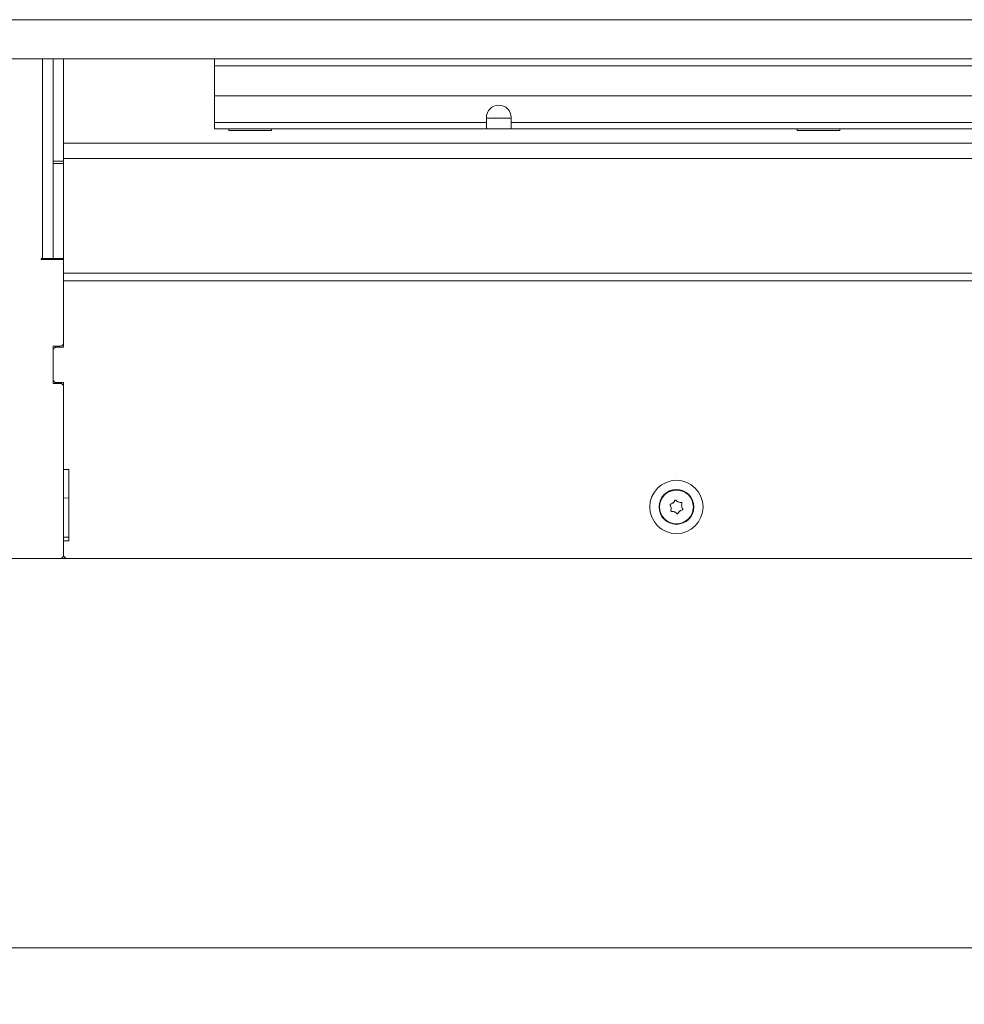
# Model space of a CAD drawing. Extents: x -1906 to 745, y 2473 to 5079.
# Drawn here: x -1622 to -1356, y 3553 to 3830 of the extents above; entities that cross this region are included whole.
import ezdxf

# ---------------------------------------------------------------- set-up
doc = ezdxf.new("R2010")
doc.units = 0
doc.header["$LTSCALE"] = 5
doc.layers.add('LAYER14', color=11, linetype='Continuous')
doc.styles.add('STANDARD-BrunnerGroßer Text', font='ARIAL.TTF')
doc.dimstyles.new('STANDARD-Brunner-IIGroßer Text', dxfattribs={"dimscale": 5, "dimtxt": 8, "dimasz": 5, "dimexe": 3.175, "dimexo": 0, "dimgap": 0.762, "dimtad": 1, "dimdec": 0, "dimrnd": 1e-08, "dimtxsty": 'STANDARD-BrunnerGroßer Text', "dimblk": 'Filled-1', "dimcen": 0.09, "dimdle": 10, "dimclrd": 7, "dimclre": 7, "dimclrt": 7, "dimadec": 1, "dimazin": 2, "dimtfac": 0.666667, "dimtdec": 0, "dimtmove": 0, "dimatfit": 3, "dimldrblk": 'Filled-1', "dimfxl": 1, "dimtolj": 1, "dimlwd": 15, "dimlwe": 15, "dimarcsym": 0})

# ---------------------------------------------------------------- blocks, each defined once
blk = doc.blocks.new('Filled-1')
at = {"color": 0}
for p, q in [((0, 0), (-1, 0.167)), ((-1, 0.167), (-1, -0.167)), ((-1, 0), (0, 0)), ((-1, -0.167), (0, 0))]:
    blk.add_line(p, q, dxfattribs=at)
at = {"color": 0, "flags": 128}
blk.add_lwpolyline([(-1, -0.167), (0, 0), (-1, 0.167), (-1, -0.167)], dxfattribs=at)
at = {"color": 0}
blk.add_solid([(-1, -0.167), (0, 0), (-1, 0.167), (-1, -0.167)], dxfattribs=at)
blk = doc.blocks.new('*D94')
at = {"color": 7, "lineweight": 15}
for p, q in [((-758.92, 3681.58), (-758.92, 3552.93)), ((-1688.27, 3666.56), (-1688.27, 3552.93)), ((-1663.27, 3568.81), (-783.92, 3568.81))]:
    blk.add_line(p, q, dxfattribs=at)
at = {"layer": 'Defpoints', "color": 0}
for p in [(-758.92, 3681.58), (-1688.27, 3666.56), (-758.92, 3568.81)]:
    blk.add_point(p, dxfattribs=at)
at = {"color": 7, "lineweight": 15, "xscale": 25, "yscale": 25, "zscale": 25, "rotation": 180}
blk.add_blockref('Filled-1', (-1688.27, 3568.81), dxfattribs=at)
at = {"color": 7, "lineweight": 15, "xscale": 25, "yscale": 25, "zscale": 25}
blk.add_blockref('Filled-1', (-758.92, 3568.81), dxfattribs=at)
at = {"color": 7, "lineweight": 15, "insert": (-1223.59, 3593.04), "char_height": 40, "attachment_point": 5, "style": 'STANDARD-BrunnerGroßer Text'}
blk.add_mtext('\\A1;929', dxfattribs=at)

msp = doc.modelspace()

# ---------------------------------------------------------------- linework, layer by layer
at = {"color": 7, "linetype": 'Continuous', "lineweight": 15}
for p, q in [((-1615.19, 3762.98), (-1615.19, 3819.18)), ((-1612.19, 3819.18), (-1612.19, 3790.39)), ((-1612.19, 3819.18), (-1612.19, 3790.39)), ((-1609.19, 3795.37), (-1609.19, 3819.18)), ((-1609.19, 3795.37), (-1609.19, 3819.18)), ((-1566.69, 3819.18), (-1566.69, 3817.22)), ((-1566.69, 3819.18), (-1566.69, 3817.22)), ((-1566.69, 3808.74), (-1566.69, 3817.22)), ((-1566.69, 3808.74), (-1566.69, 3817.22)), ((-1241.69, 3817.22), (-1566.69, 3817.22)), ((-1566.69, 3808.74), (-1566.69, 3801.24)), ((-1566.69, 3808.74), (-1566.69, 3801.24)), ((-1241.69, 3808.74), (-1566.69, 3808.74)), ((-1566.69, 3799.48), (-1566.69, 3801.24)), ((-1490.19, 3801.24), (-1566.69, 3801.24)), ((-1566.69, 3799.48), (-1566.69, 3801.24)), ((-1490.19, 3802.61), (-1490.19, 3801.24)), ((-1490.19, 3802.61), (-1490.19, 3801.24)), ((-1490.19, 3802.48), (-1483.19, 3802.48)), ((-1490.19, 3802.48), (-1483.19, 3802.48)), ((-1490.19, 3801.24), (-1490.19, 3799.48)), ((-1490.19, 3801.24), (-1490.19, 3799.48)), ((-1483.19, 3801.24), (-1483.19, 3802.61)), ((-1483.19, 3801.24), (-1483.19, 3802.61)), ((-1483.19, 3799.48), (-1483.19, 3801.24)), ((-1483.19, 3799.48), (-1483.19, 3801.24)), ((-1241.69, 3801.24), (-1483.19, 3801.24)), ((-1490.19, 3799.48), (-1566.69, 3799.48)), ((-1490.19, 3799.48), (-1566.69, 3799.48)), ((-1562.69, 3799.48), (-1562.69, 3799.02)), ((-1562.69, 3799.48), (-1562.69, 3799.02)), ((-1562.69, 3799.02), (-1550.69, 3799.02)), ((-1562.69, 3799.02), (-1550.69, 3799.02)), ((-1550.69, 3799.02), (-1550.69, 3799.48)), ((-1550.69, 3799.02), (-1550.69, 3799.48)), ((-1490.19, 3799.48), (-1483.19, 3799.48)), ((-1490.19, 3799.48), (-1483.19, 3799.48)), ((-1241.69, 3799.48), (-1483.19, 3799.48)), ((-1241.69, 3799.48), (-1483.19, 3799.48)), ((-1402.69, 3799.48), (-1402.69, 3799.02)), ((-1402.69, 3799.48), (-1402.69, 3799.02)), ((-1402.69, 3799.02), (-1390.69, 3799.02)), ((-1402.69, 3799.02), (-1390.69, 3799.02)), ((-1390.69, 3799.02), (-1390.69, 3799.48)), ((-1390.69, 3799.02), (-1390.69, 3799.48)), ((-1609.19, 3791.12), (-1609.19, 3795.37)), ((-1609.19, 3791.12), (-1609.19, 3795.37)), ((-1241.69, 3795.37), (-1609.19, 3795.37)), ((-1612.19, 3790.39), (-1612.19, 3789.69)), ((-1609.19, 3790.39), (-1612.19, 3790.39)), ((-1612.19, 3790.39), (-1612.19, 3789.69)), ((-1609.19, 3758.76), (-1609.19, 3791.12)), ((-1609.19, 3758.76), (-1609.19, 3791.12)), ((-1241.69, 3791.12), (-1609.19, 3791.12)), ((-1612.19, 3789.69), (-1612.19, 3762.98)), ((-1612.19, 3789.69), (-1609.19, 3789.69)), ((-1612.19, 3789.69), (-1612.19, 3762.98)), ((-1615.49, 3762.98), (-1615.19, 3762.98)), ((-1615.49, 3762.68), (-1615.49, 3762.98)), ((-1615.49, 3762.98), (-1615.19, 3762.98)), ((-1615.49, 3762.68), (-1615.49, 3762.98)), ((-1609.19, 3762.68), (-1615.49, 3762.68)), ((-1609.19, 3762.68), (-1615.49, 3762.68)), ((-1612.19, 3762.98), (-1615.19, 3762.98)), ((-1612.19, 3762.98), (-1615.19, 3762.98)), ((-1614.69, 3762.98), (-1614.69, 3762.68)), ((-1614.69, 3762.98), (-1614.69, 3762.68)), ((-1614.47, 3762.68), (-1614.47, 3762.98)), ((-1614.47, 3762.68), (-1614.47, 3762.98)), ((-1612.19, 3762.98), (-1609.19, 3762.98)), ((-1612.19, 3762.98), (-1609.19, 3762.98)), ((-1611.47, 3762.98), (-1611.47, 3762.68)), ((-1611.47, 3762.98), (-1611.47, 3762.68)), ((-1611.44, 3762.68), (-1611.44, 3762.98)), ((-1611.44, 3762.68), (-1611.44, 3762.98)), ((-1609.19, 3756.64), (-1609.19, 3758.76)), ((-1609.19, 3756.64), (-1609.19, 3758.76)), ((-1241.69, 3758.76), (-1609.19, 3758.76)), ((-1609.19, 3756.64), (-1609.19, 3739.28)), ((-1609.19, 3737.98), (-1609.19, 3756.64)), ((-1609.19, 3756.64), (-1609.19, 3739.28)), ((-1609.19, 3737.98), (-1609.19, 3756.64)), ((-1241.69, 3756.64), (-1609.19, 3756.64)), ((-1612.19, 3738.28), (-1610.19, 3738.28)), ((-1612.19, 3727.78), (-1612.19, 3738.28)), ((-1612.19, 3738.28), (-1610.19, 3738.28)), ((-1612.19, 3727.78), (-1612.19, 3738.28)), ((-1611.47, 3738.28), (-1611.47, 3737.94)), ((-1611.47, 3738.28), (-1611.47, 3737.94)), ((-1611.19, 3737.98), (-1609.19, 3737.98)), ((-1611.19, 3737.98), (-1609.19, 3737.98)), ((-1612.19, 3728.98), (-1612.19, 3736.98)), ((-1612.19, 3728.98), (-1612.19, 3736.98)), ((-1610.19, 3727.78), (-1612.19, 3727.78)), ((-1610.19, 3727.78), (-1612.19, 3727.78)), ((-1611.47, 3728.02), (-1611.47, 3727.78)), ((-1611.47, 3728.02), (-1611.47, 3727.78)), ((-1609.19, 3727.98), (-1611.19, 3727.98)), ((-1609.19, 3727.98), (-1611.19, 3727.98)), ((-1609.19, 3703.48), (-1609.19, 3727.98)), ((-1609.19, 3703.48), (-1609.19, 3727.98)), ((-1609.19, 3726.78), (-1609.19, 3679.48)), ((-1609.19, 3726.78), (-1609.19, 3679.48)), ((-1609.19, 3703.48), (-1607.69, 3703.48)), ((-1609.19, 3703.48), (-1607.69, 3703.48)), ((-1607.69, 3703.48), (-1607.69, 3683.48)), ((-1607.69, 3703.48), (-1607.69, 3683.48)), ((-1609.19, 3695.54), (-1607.69, 3695.48)), ((-1609.19, 3695.54), (-1607.69, 3695.48)), ((-1437.63, 3694.15), (-1437.63, 3694.15)), ((-1437.63, 3694.15), (-1437.63, 3694.15)), ((-1436.15, 3694.38), (-1436.15, 3694.38)), ((-1436.15, 3694.38), (-1436.15, 3694.38)), ((-1435.21, 3693.21), (-1435.21, 3693.21)), ((-1435.21, 3693.21), (-1435.21, 3693.21)), ((-1438.17, 3692.75), (-1438.17, 3692.75)), ((-1438.17, 3692.75), (-1438.17, 3692.75)), ((-1437.23, 3691.58), (-1437.23, 3691.58)), ((-1437.23, 3691.58), (-1437.23, 3691.58)), ((-1435.75, 3691.81), (-1435.75, 3691.81)), ((-1435.75, 3691.81), (-1435.75, 3691.81)), ((-1609.19, 3684.48), (-1607.69, 3684.48)), ((-1609.19, 3679.48), (-1609.19, 3683.48)), ((-1607.69, 3683.48), (-1609.19, 3683.48)), ((-1609.19, 3679.48), (-1609.19, 3683.48)), ((-1607.69, 3683.48), (-1609.19, 3683.48)), ((-1610.19, 3678.48), (-1648.99, 3678.48)), ((-1610.19, 3678.48), (-1648.99, 3678.48)), ((-1608.19, 3678.48), (-1610.19, 3678.48)), ((-1608.19, 3678.48), (-1610.19, 3678.48)), ((-1287.69, 3678.48), (-1608.19, 3678.48)), ((-1287.69, 3678.48), (-1608.19, 3678.48))]:
    msp.add_line(p, q, dxfattribs=at)
at = {"color": 7, "linetype": 'Continuous', "lineweight": 15, "flags": 128}
msp.add_lwpolyline([(-1610.66, 3762.98), (-1610.77, 3762.9), (-1611.06, 3762.68)], dxfattribs=at)
msp.add_lwpolyline([(-1610.66, 3762.98), (-1610.77, 3762.9), (-1611.06, 3762.68)], dxfattribs=at)
at = {"color": 7, "linetype": 'Continuous', "lineweight": 15}
for radius in [7.5, 7.5, 4.9, 4.9, 4.76, 4.76]:
    msp.add_circle((-1436.69, 3692.98), radius, dxfattribs=at)
for centre, radius, start, end in [((-1486.69, 3802.61), 3.5, 0, 180), ((-1486.69, 3802.61), 3.5, 0, 180), ((-1611.19, 3736.98), 1, 90, 180), ((-1611.19, 3736.98), 1, 90, 180), ((-1610.19, 3739.28), 1, 270, 0), ((-1610.19, 3739.28), 1, 270, 0), ((-1611.19, 3728.98), 1, 180, 270), ((-1611.19, 3728.98), 1, 180, 270), ((-1610.19, 3726.78), 1, 0, 90), ((-1610.19, 3726.78), 1, 0, 90), ((-1610.19, 3679.48), 1, 270, 0), ((-1610.19, 3679.48), 1, 270, 0), ((-1608.19, 3679.48), 1, 180, 270), ((-1608.19, 3679.48), 1, 180, 270)]:
    msp.add_arc(centre, radius, start, end, dxfattribs=at)
for points, knots in [([(-1438.47, 3693.49), (-1438.48, 3693.51), (-1438.5, 3693.55), (-1438.5, 3693.62), (-1438.49, 3693.68), (-1438.45, 3693.74), (-1438.4, 3693.78), (-1438.37, 3693.79), (-1438.35, 3693.8)], [0, 0, 0, 0, 0.173655, 0.347991, 0.518533, 0.685946, 0.853626, 1, 1, 1, 1]), ([(-1438.47, 3693.49), (-1438.48, 3693.51), (-1438.5, 3693.55), (-1438.5, 3693.62), (-1438.49, 3693.68), (-1438.45, 3693.74), (-1438.4, 3693.78), (-1438.37, 3693.79), (-1438.35, 3693.8)], [0, 0, 0, 0, 0.173655, 0.347991, 0.518533, 0.685946, 0.853626, 1, 1, 1, 1]), ([(-1438.17, 3692.75), (-1438.22, 3692.93), (-1438.28, 3693.2), (-1438.42, 3693.42), (-1438.47, 3693.49)], [0, 0, 0, 0, 0.6878291, 1, 1, 1, 1]), ([(-1438.17, 3692.75), (-1438.22, 3692.93), (-1438.28, 3693.2), (-1438.42, 3693.42), (-1438.47, 3693.49)], [0, 0, 0, 0, 0.687829, 1, 1, 1, 1]), ([(-1438.35, 3693.8), (-1438.17, 3693.85), (-1437.92, 3693.93), (-1437.7, 3694.1), (-1437.63, 3694.15)], [0, 0, 0, 0, 0.687973, 1, 1, 1, 1]), ([(-1438.35, 3693.8), (-1438.17, 3693.85), (-1437.92, 3693.93), (-1437.7, 3694.1), (-1437.63, 3694.15)], [0, 0, 0, 0, 0.687973, 1, 1, 1, 1]), ([(-1437.63, 3694.15), (-1437.5, 3694.28), (-1437.3, 3694.46), (-1437.18, 3694.7), (-1437.14, 3694.77)], [0, 0, 0, 0, 0.687868, 1, 1, 1, 1]), ([(-1437.63, 3694.15), (-1437.5, 3694.28), (-1437.3, 3694.46), (-1437.18, 3694.7), (-1437.14, 3694.77)], [0, 0, 0, 0, 0.6878685, 1, 1, 1, 1]), ([(-1437.14, 3694.77), (-1437.13, 3694.79), (-1437.1, 3694.83), (-1437.05, 3694.87), (-1436.98, 3694.89), (-1436.91, 3694.89), (-1436.86, 3694.86), (-1436.83, 3694.84), (-1436.81, 3694.82)], [0, 0, 0, 0, 0.1736021, 0.347939, 0.5184828, 0.6858959, 0.8535759, 1, 1, 1, 1]), ([(-1437.14, 3694.77), (-1437.13, 3694.79), (-1437.1, 3694.83), (-1437.05, 3694.87), (-1436.98, 3694.89), (-1436.91, 3694.89), (-1436.86, 3694.86), (-1436.83, 3694.84), (-1436.81, 3694.82)], [0, 0, 0, 0, 0.173602, 0.347939, 0.518483, 0.685896, 0.853576, 1, 1, 1, 1]), ([(-1436.81, 3694.82), (-1436.67, 3694.7), (-1436.48, 3694.52), (-1436.23, 3694.41), (-1436.15, 3694.38)], [0, 0, 0, 0, 0.687999, 1, 1, 1, 1]), ([(-1436.81, 3694.82), (-1436.67, 3694.7), (-1436.48, 3694.52), (-1436.23, 3694.41), (-1436.15, 3694.38)], [0, 0, 0, 0, 0.687999, 1, 1, 1, 1]), ([(-1436.15, 3694.38), (-1435.97, 3694.33), (-1435.71, 3694.25), (-1435.44, 3694.26), (-1435.36, 3694.26)], [0, 0, 0, 0, 0.687831, 1, 1, 1, 1]), ([(-1436.15, 3694.38), (-1435.97, 3694.33), (-1435.71, 3694.25), (-1435.44, 3694.26), (-1435.36, 3694.26)], [0, 0, 0, 0, 0.687831, 1, 1, 1, 1]), ([(-1435.36, 3694.26), (-1435.34, 3694.26), (-1435.29, 3694.26), (-1435.23, 3694.23), (-1435.18, 3694.19), (-1435.15, 3694.13), (-1435.14, 3694.06), (-1435.15, 3694.03), (-1435.15, 3694.01)], [0, 0, 0, 0, 0.1735505, 0.347889, 0.5184341, 0.6858476, 0.8535271, 1, 1, 1, 1]), ([(-1435.36, 3694.26), (-1435.34, 3694.26), (-1435.29, 3694.26), (-1435.23, 3694.23), (-1435.18, 3694.19), (-1435.15, 3694.13), (-1435.14, 3694.06), (-1435.15, 3694.03), (-1435.15, 3694.01)], [0, 0, 0, 0, 0.173551, 0.347889, 0.518434, 0.685848, 0.853527, 1, 1, 1, 1]), ([(-1435.15, 3694.01), (-1435.19, 3693.83), (-1435.25, 3693.56), (-1435.22, 3693.3), (-1435.21, 3693.21)], [0, 0, 0, 0, 0.687947, 1, 1, 1, 1]), ([(-1435.15, 3694.01), (-1435.19, 3693.83), (-1435.25, 3693.56), (-1435.22, 3693.3), (-1435.21, 3693.21)], [0, 0, 0, 0, 0.687947, 1, 1, 1, 1]), ([(-1435.21, 3693.21), (-1435.16, 3693.03), (-1435.1, 3692.76), (-1434.96, 3692.54), (-1434.91, 3692.47)], [0, 0, 0, 0, 0.687829, 1, 1, 1, 1]), ([(-1435.21, 3693.21), (-1435.16, 3693.03), (-1435.1, 3692.76), (-1434.96, 3692.54), (-1434.91, 3692.47)], [0, 0, 0, 0, 0.687829, 1, 1, 1, 1]), ([(-1438.02, 3691.7), (-1438.04, 3691.7), (-1438.09, 3691.7), (-1438.15, 3691.73), (-1438.2, 3691.77), (-1438.23, 3691.83), (-1438.24, 3691.89), (-1438.23, 3691.93), (-1438.23, 3691.95)], [0, 0, 0, 0, 0.173551, 0.347889, 0.518434, 0.685848, 0.853527, 1, 1, 1, 1]), ([(-1438.02, 3691.7), (-1438.04, 3691.7), (-1438.09, 3691.7), (-1438.15, 3691.73), (-1438.2, 3691.77), (-1438.23, 3691.83), (-1438.24, 3691.89), (-1438.23, 3691.93), (-1438.23, 3691.95)], [0, 0, 0, 0, 0.1735505, 0.347889, 0.5184341, 0.6858476, 0.8535271, 1, 1, 1, 1]), ([(-1438.23, 3691.95), (-1438.19, 3692.13), (-1438.13, 3692.4), (-1438.16, 3692.66), (-1438.17, 3692.75)], [0, 0, 0, 0, 0.687947, 1, 1, 1, 1]), ([(-1438.23, 3691.95), (-1438.19, 3692.13), (-1438.13, 3692.4), (-1438.16, 3692.66), (-1438.17, 3692.75)], [0, 0, 0, 0, 0.687947, 1, 1, 1, 1]), ([(-1437.23, 3691.58), (-1437.41, 3691.63), (-1437.67, 3691.71), (-1437.94, 3691.7), (-1438.02, 3691.7)], [0, 0, 0, 0, 0.687831, 1, 1, 1, 1]), ([(-1437.23, 3691.58), (-1437.41, 3691.63), (-1437.67, 3691.71), (-1437.94, 3691.7), (-1438.02, 3691.7)], [0, 0, 0, 0, 0.687831, 1, 1, 1, 1]), ([(-1436.57, 3691.14), (-1436.71, 3691.26), (-1436.9, 3691.44), (-1437.15, 3691.55), (-1437.23, 3691.58)], [0, 0, 0, 0, 0.687999, 1, 1, 1, 1]), ([(-1436.57, 3691.14), (-1436.71, 3691.26), (-1436.9, 3691.44), (-1437.15, 3691.55), (-1437.23, 3691.58)], [0, 0, 0, 0, 0.687999, 1, 1, 1, 1]), ([(-1436.24, 3691.19), (-1436.25, 3691.17), (-1436.28, 3691.13), (-1436.33, 3691.09), (-1436.4, 3691.07), (-1436.46, 3691.07), (-1436.52, 3691.1), (-1436.55, 3691.12), (-1436.57, 3691.14)], [0, 0, 0, 0, 0.1736021, 0.347939, 0.5184828, 0.6858959, 0.8535759, 1, 1, 1, 1]), ([(-1436.24, 3691.19), (-1436.25, 3691.17), (-1436.28, 3691.13), (-1436.33, 3691.09), (-1436.4, 3691.07), (-1436.46, 3691.07), (-1436.52, 3691.1), (-1436.55, 3691.12), (-1436.57, 3691.14)], [0, 0, 0, 0, 0.173602, 0.347939, 0.518483, 0.685896, 0.853576, 1, 1, 1, 1]), ([(-1435.75, 3691.81), (-1435.88, 3691.68), (-1436.08, 3691.5), (-1436.2, 3691.26), (-1436.24, 3691.19)], [0, 0, 0, 0, 0.687868, 1, 1, 1, 1]), ([(-1435.75, 3691.81), (-1435.88, 3691.68), (-1436.08, 3691.5), (-1436.2, 3691.26), (-1436.24, 3691.19)], [0, 0, 0, 0, 0.687868, 1, 1, 1, 1]), ([(-1435.03, 3692.16), (-1435.21, 3692.11), (-1435.46, 3692.03), (-1435.68, 3691.86), (-1435.75, 3691.81)], [0, 0, 0, 0, 0.687973, 1, 1, 1, 1]), ([(-1435.03, 3692.16), (-1435.21, 3692.11), (-1435.46, 3692.03), (-1435.68, 3691.86), (-1435.75, 3691.81)], [0, 0, 0, 0, 0.687973, 1, 1, 1, 1]), ([(-1434.91, 3692.47), (-1434.9, 3692.45), (-1434.88, 3692.41), (-1434.88, 3692.34), (-1434.89, 3692.28), (-1434.93, 3692.22), (-1434.98, 3692.18), (-1435.01, 3692.17), (-1435.03, 3692.16)], [0, 0, 0, 0, 0.173655, 0.347991, 0.518533, 0.685946, 0.853626, 1, 1, 1, 1]), ([(-1434.91, 3692.47), (-1434.9, 3692.45), (-1434.88, 3692.41), (-1434.88, 3692.34), (-1434.89, 3692.28), (-1434.93, 3692.22), (-1434.98, 3692.18), (-1435.01, 3692.17), (-1435.03, 3692.16)], [0, 0, 0, 0, 0.173655, 0.347991, 0.518533, 0.685946, 0.853626, 1, 1, 1, 1])]:
    msp.add_open_spline(points, degree=3, knots=knots, dxfattribs=at)
at = {"layer": 'LAYER14', "color": 30, "linetype": 'Continuous', "lineweight": 15}
for p, q in [((-1652.59, 3830.18), (-820.79, 3830.18)), ((-1652.59, 3819.18), (-820.79, 3819.18)), ((-1652.59, 3819.18), (-820.79, 3819.18))]:
    msp.add_line(p, q, dxfattribs=at)

# ---------------------------------------------------------------- dimensions: what is measured, and where the dimension line sits
at = {"lineweight": 15}
dim = msp.add_linear_dim(base=(-758.92, 3568.81), p1=(-1688.27, 3666.56), p2=(-758.92, 3681.58), dimstyle='STANDARD-Brunner-IIGroßer Text', dxfattribs=at)
dim.commit()
dim.dimension.update_dxf_attribs({"geometry": '*D94', "text_midpoint": (-1223.59, 3593.04)})

doc.saveas('drawing.dxf')
